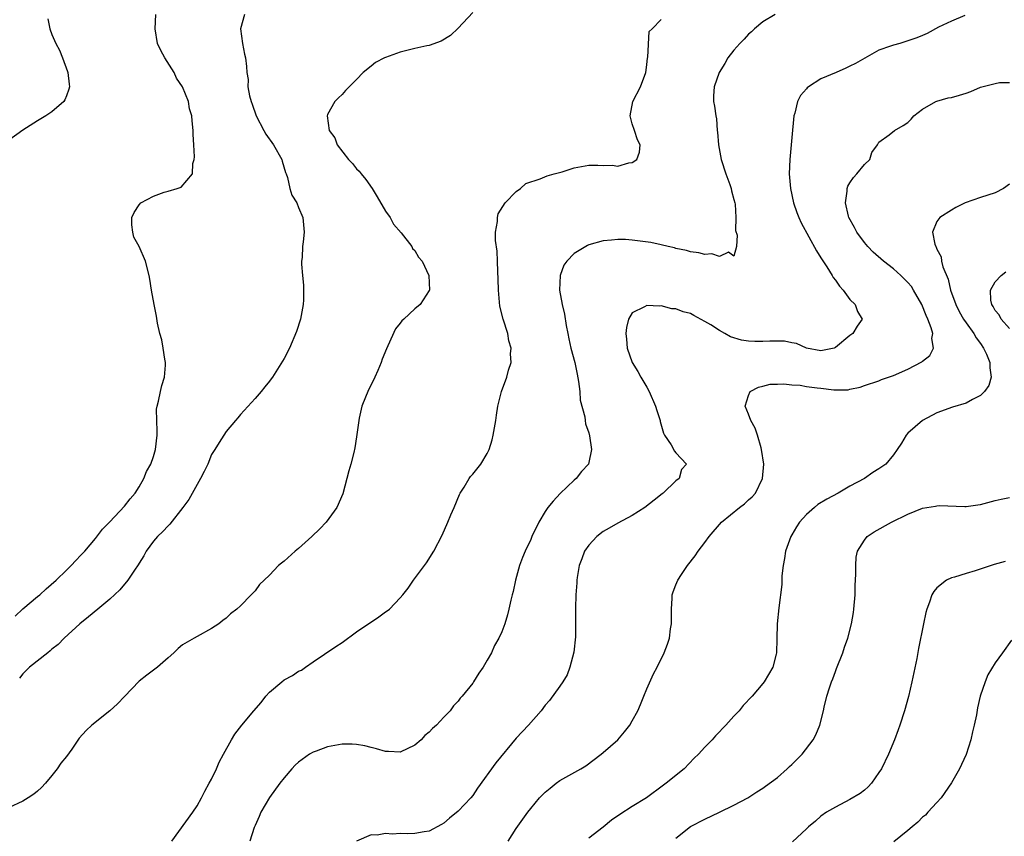
# Model space of a CAD drawing. Units: inches. Extents: x 2631000 to 2634000, y 1500000 to 1503000.
# Drawn here: x 2631623 to 2631758, y 1501724 to 1501836 of the extents above; entities that cross this region are included whole.
import ezdxf

# ---------------------------------------------------------------- set-up
doc = ezdxf.new("R2010")
doc.units = ezdxf.units.IN
doc.header["$MEASUREMENT"] = 0
doc.layers.add('LD26311500_2ft', color=101, linetype='Continuous')

msp = doc.modelspace()

# ---------------------------------------------------------------- linework, layer by layer
at = {"layer": 'LD26311500_2ft'}
for points, elevation in [([(2631685, 1501837.24), (2631683, 1501835.09), (2631681.93, 1501834.07), (2631680.67, 1501833.33), (2631679, 1501832.73), (2631678.67, 1501832.67), (2631677, 1501832.28), (2631675, 1501831.79), (2631673, 1501831.08), (2631672.82, 1501831), (2631671.62, 1501830.38), (2631671, 1501829.86), (2631669.89, 1501829), (2631669, 1501828.02), (2631667.48, 1501826.52), (2631667, 1501825.94), (2631666.5, 1501825.5), (2631666, 1501825), (2631665, 1501823.19), (2631664.93, 1501823), (2631665.23, 1501821), (2631665.98, 1501819.98), (2631666.32, 1501819), (2631667.87, 1501817), (2631668.43, 1501816.43), (2631669, 1501815.73), (2631669.37, 1501815.37), (2631669.61, 1501815), (2631670.26, 1501814.26), (2631671.15, 1501813), (2631671.85, 1501811.85), (2631673, 1501809.87), (2631673.6, 1501809), (2631674.07, 1501808.07), (2631675.12, 1501806.88), (2631676.62, 1501805), (2631676.72, 1501804.72), (2631677, 1501804.43), (2631677.55, 1501803.55), (2631678.04, 1501803), (2631678.94, 1501801), (2631679.04, 1501799), (2631679, 1501798.92), (2631677.75, 1501797), (2631677, 1501796.42), (2631675.51, 1501795), (2631675.23, 1501794.77), (2631675, 1501794.45), (2631674.36, 1501793.64), (2631673.3, 1501791.3), (2631673.1, 1501790.9), (2631672.53, 1501789.47), (2631672.36, 1501789), (2631671.92, 1501787.92), (2631671.51, 1501787), (2631670.56, 1501785), (2631670.23, 1501784.23), (2631669.73, 1501783), (2631669.35, 1501781.35), (2631669.28, 1501781), (2631669, 1501778.75), (2631668.74, 1501777.26), (2631668.6, 1501776.6), (2631668.2, 1501775), (2631667.91, 1501774.09), (2631667.67, 1501773), (2631667.1, 1501770.9), (2631666.28, 1501769), (2631664.82, 1501767), (2631663.93, 1501766.07), (2631662.83, 1501765), (2631661, 1501763.36), (2631660.53, 1501763), (2631659, 1501761.62), (2631658.65, 1501761.35), (2631658.23, 1501761), (2631657, 1501759.7), (2631656.26, 1501759), (2631655.6, 1501758.4), (2631655, 1501757.54), (2631654.44, 1501757), (2631653, 1501755.45), (2631652.48, 1501755), (2631651.62, 1501754.38), (2631651, 1501753.76), (2631650.54, 1501753.46), (2631649.99, 1501753), (2631649, 1501752.36), (2631647, 1501751.24), (2631646.61, 1501751), (2631645, 1501750.07), (2631644.42, 1501749.58), (2631643.8, 1501749), (2631643, 1501748.3), (2631641.57, 1501747), (2631640.08, 1501745.92), (2631639, 1501745.06), (2631637, 1501742.96), (2631636.05, 1501741.95), (2631635, 1501741), (2631632.51, 1501739), (2631631.71, 1501738.29), (2631630.76, 1501737.24), (2631629.72, 1501735.72), (2631629, 1501734.71), (2631628.24, 1501733.76), (2631627.73, 1501733), (2631627, 1501732.07), (2631626.09, 1501731), (2631625.57, 1501730.43), (2631625, 1501729.89), (2631624.49, 1501729.51), (2631623.74, 1501729), (2631623, 1501728.55), (2631621, 1501727.61)], 8658), ([(2631626.41, 1501836.41), (2631626.7, 1501835), (2631627, 1501834.23), (2631627.55, 1501833), (2631628.05, 1501832.05), (2631628.46, 1501831), (2631629.14, 1501829.14), (2631629.18, 1501829), (2631629.37, 1501827.37), (2631629.4, 1501827), (2631629.33, 1501826.67), (2631629, 1501825.76), (2631628.79, 1501825.21), (2631628.66, 1501825), (2631627, 1501823.57), (2631626.16, 1501823), (2631625, 1501822.34), (2631623, 1501821.05), (2631621, 1501819.61)], 8652), ([(2631621.95, 1501754.05), (2631623, 1501755.05), (2631625, 1501756.73), (2631625.35, 1501757), (2631626.2, 1501757.8), (2631627.6, 1501759), (2631629, 1501760.4), (2631629.66, 1501761), (2631630.29, 1501761.71), (2631631, 1501762.43), (2631631.26, 1501762.74), (2631631.54, 1501763), (2631633, 1501764.73), (2631633.95, 1501766.05), (2631635, 1501767.02), (2631637, 1501769.18), (2631637.79, 1501770.21), (2631638.48, 1501771), (2631639, 1501771.86), (2631639.68, 1501773), (2631640.03, 1501773.97), (2631640.63, 1501775), (2631641, 1501776.05), (2631641.29, 1501777), (2631641.49, 1501779), (2631641.52, 1501779.52), (2631641.45, 1501781), (2631641.42, 1501782.58), (2631641.49, 1501783), (2631641.7, 1501783.7), (2631641.95, 1501785), (2631642.14, 1501785.86), (2631642.5, 1501787), (2631642.64, 1501788.64), (2631642.65, 1501789), (2631642.55, 1501789.45), (2631642.35, 1501791), (2631642.15, 1501792.15), (2631641.89, 1501793), (2631641.57, 1501794.43), (2631641.41, 1501795.41), (2631641.08, 1501797), (2631640.74, 1501799), (2631640.51, 1501800.51), (2631640.4, 1501801), (2631639.9, 1501803), (2631639.04, 1501805), (2631638.3, 1501806.3), (2631638.13, 1501807), (2631638, 1501808), (2631638, 1501809), (2631638.32, 1501809.68), (2631639, 1501810.73), (2631639.24, 1501811), (2631641, 1501811.93), (2631642.49, 1501812.49), (2631643, 1501812.63), (2631644.24, 1501813), (2631644.81, 1501813.19), (2631646.39, 1501815), (2631646.43, 1501816.43), (2631646.6, 1501817), (2631646.63, 1501817.37), (2631646.55, 1501819), (2631646.45, 1501820.45), (2631646.46, 1501821), (2631646.32, 1501822.32), (2631646.26, 1501823), (2631645.97, 1501823.97), (2631645.8, 1501825), (2631645, 1501827), (2631644.19, 1501828.19), (2631643.83, 1501829), (2631642.54, 1501831), (2631642.02, 1501832.02), (2631641.56, 1501833), (2631641.24, 1501835), (2631641.31, 1501837)], 8654), ([(2631653.56, 1501837), (2631652.98, 1501835), (2631653.25, 1501833), (2631653.53, 1501831.53), (2631653.67, 1501831), (2631653.81, 1501829.81), (2631653.85, 1501829), (2631654.04, 1501828.04), (2631654.01, 1501827), (2631654.21, 1501825.79), (2631654.45, 1501825), (2631654.62, 1501824.62), (2631655.16, 1501823), (2631656.19, 1501821), (2631656.48, 1501820.48), (2631657.56, 1501819), (2631658.71, 1501817), (2631658.75, 1501816.75), (2631659.19, 1501815.19), (2631659.29, 1501815), (2631659.48, 1501814.52), (2631659.8, 1501813), (2631660.07, 1501812.07), (2631660.76, 1501811), (2631661, 1501810.38), (2631661.6, 1501809), (2631661.75, 1501807), (2631661.63, 1501805.63), (2631661.54, 1501805), (2631661.47, 1501803.47), (2631661.42, 1501803), (2631661.42, 1501802.58), (2631661.52, 1501801), (2631661.66, 1501799.66), (2631661.67, 1501797.67), (2631661.64, 1501797), (2631661.26, 1501795), (2631660.72, 1501793.28), (2631659.73, 1501791), (2631659, 1501789.58), (2631658.11, 1501788.11), (2631657.4, 1501787), (2631657.23, 1501786.77), (2631657, 1501786.44), (2631656.35, 1501785.66), (2631655.86, 1501785), (2631655, 1501784.03), (2631653, 1501781.84), (2631652.64, 1501781.36), (2631652.29, 1501781), (2631651, 1501779.48), (2631650.03, 1501777.97), (2631649.45, 1501777), (2631649, 1501776.31), (2631648.47, 1501775), (2631648, 1501774), (2631647.49, 1501773), (2631647, 1501772.17), (2631645.87, 1501770.13), (2631645.06, 1501769), (2631643.26, 1501766.74), (2631643, 1501766.5), (2631642.28, 1501765.72), (2631641.53, 1501765), (2631641, 1501764.37), (2631640.01, 1501763), (2631639.65, 1501762.35), (2631639, 1501761.33), (2631638.88, 1501761.12), (2631638.37, 1501760.37), (2631637.47, 1501759), (2631636.35, 1501757.65), (2631635, 1501756.36), (2631633.32, 1501755), (2631632.06, 1501753.94), (2631630.86, 1501753), (2631628.7, 1501751), (2631627.85, 1501750.15), (2631627, 1501749.47), (2631626.76, 1501749.24), (2631626.42, 1501749), (2631623.92, 1501747), (2631623.46, 1501746.54), (2631623, 1501746.11), (2631622.51, 1501745.49)], 8656), ([(2631643.54, 1501723), (2631646.41, 1501727), (2631647, 1501727.87), (2631647.61, 1501729), (2631648.07, 1501729.93), (2631648.69, 1501731), (2631649, 1501731.58), (2631649.69, 1501733), (2631650.07, 1501733.93), (2631650.64, 1501735), (2631651.74, 1501737), (2631652.22, 1501737.78), (2631653.19, 1501739), (2631654.84, 1501741), (2631655.85, 1501742.15), (2631656.5, 1501743), (2631657, 1501743.56), (2631658.69, 1501745), (2631659, 1501745.25), (2631660.14, 1501745.86), (2631661, 1501746.44), (2631661.39, 1501746.61), (2631661.96, 1501747), (2631663, 1501747.74), (2631666.13, 1501749.87), (2631667, 1501750.42), (2631669, 1501751.88), (2631672.05, 1501753.95), (2631673, 1501754.63), (2631673.23, 1501754.77), (2631673.52, 1501755), (2631675, 1501756.55), (2631675.39, 1501757), (2631676.09, 1501757.91), (2631676.86, 1501759), (2631678.64, 1501761.37), (2631679.65, 1501763), (2631680.78, 1501765.22), (2631681.59, 1501767), (2631682, 1501768), (2631682.44, 1501769), (2631683.19, 1501770.81), (2631683.29, 1501771), (2631683.84, 1501771.84), (2631684.53, 1501773), (2631684.7, 1501773.3), (2631685, 1501773.62), (2631686.1, 1501775), (2631687, 1501776.46), (2631687.27, 1501777), (2631687.67, 1501778.33), (2631687.84, 1501779), (2631688.17, 1501781), (2631688.26, 1501781.74), (2631688.45, 1501783), (2631688.99, 1501785), (2631689.69, 1501787), (2631689.93, 1501787.93), (2631690.29, 1501789), (2631690.2, 1501790.2), (2631690.29, 1501791), (2631689.98, 1501791.98), (2631689.83, 1501793), (2631689.19, 1501795), (2631688.76, 1501796.76), (2631688.54, 1501799), (2631688.52, 1501800.52), (2631688.46, 1501801.54), (2631688.44, 1501803), (2631688.37, 1501804.37), (2631688.16, 1501805.84), (2631688.15, 1501807), (2631688.43, 1501808.43), (2631688.42, 1501809), (2631688.5, 1501809.5), (2631689.49, 1501811), (2631691, 1501812.57), (2631691.57, 1501813), (2631692.32, 1501813.68), (2631694.32, 1501814.32), (2631695.25, 1501814.75), (2631696.22, 1501815), (2631697.31, 1501815.31), (2631699, 1501815.85), (2631701, 1501816.22), (2631702.23, 1501816.23), (2631703, 1501816.18), (2631704.21, 1501816.21), (2631705, 1501816.08), (2631706.52, 1501816.52), (2631707, 1501816.57), (2631707.64, 1501817), (2631708, 1501818), (2631708.08, 1501819), (2631707.73, 1501819.73), (2631707.28, 1501821), (2631707, 1501821.9), (2631706.7, 1501823), (2631707.05, 1501825), (2631708.12, 1501827), (2631708.87, 1501829), (2631709, 1501830.06), (2631709.09, 1501831), (2631709.12, 1501831.12), (2631709.34, 1501834.66), (2631709.72, 1501835), (2631711, 1501836.29)], 8660), ([(2631726.7, 1501837), (2631725, 1501835.99), (2631723.86, 1501835), (2631723.42, 1501834.58), (2631723, 1501834.29), (2631722.4, 1501833.6), (2631721.8, 1501833), (2631721, 1501832.05), (2631720.18, 1501831), (2631719.77, 1501830.23), (2631718.98, 1501829), (2631718.27, 1501827), (2631718.21, 1501825.79), (2631718.19, 1501825), (2631718.35, 1501824.35), (2631718.5, 1501823), (2631718.6, 1501822.6), (2631718.72, 1501821), (2631718.76, 1501820.76), (2631718.86, 1501819), (2631719.23, 1501817), (2631719.89, 1501815), (2631720.44, 1501813.56), (2631720.63, 1501813), (2631720.67, 1501812.67), (2631721, 1501811.5), (2631721.13, 1501811), (2631721.16, 1501810.84), (2631721.27, 1501809), (2631721.23, 1501807.23), (2631721.44, 1501806.56), (2631721.35, 1501805), (2631721, 1501803.65), (2631720.24, 1501804.24), (2631719, 1501803.61), (2631717.97, 1501803.97), (2631717, 1501803.91), (2631716.15, 1501804.15), (2631715, 1501804.27), (2631714.45, 1501804.45), (2631713, 1501804.74), (2631712.81, 1501804.81), (2631711.94, 1501805), (2631711, 1501805.24), (2631709.56, 1501805.56), (2631707, 1501805.88), (2631706.05, 1501805.95), (2631705, 1501805.96), (2631704.11, 1501805.89), (2631703, 1501805.78), (2631701, 1501805.23), (2631700.84, 1501805.16), (2631699, 1501804.05), (2631697.97, 1501803), (2631697.58, 1501802.42), (2631697.06, 1501801), (2631696.97, 1501799), (2631697.35, 1501797), (2631697.67, 1501795.67), (2631697.87, 1501794.13), (2631698.09, 1501793), (2631698.27, 1501792.27), (2631698.54, 1501791), (2631699.08, 1501789), (2631699.38, 1501787.38), (2631699.6, 1501786.4), (2631699.76, 1501785), (2631699.81, 1501783.81), (2631700.46, 1501781.54), (2631700.5, 1501781), (2631700.56, 1501780.56), (2631701, 1501779.3), (2631701.1, 1501778.9), (2631701.36, 1501777), (2631701, 1501775.2), (2631700.94, 1501775), (2631700.01, 1501773.99), (2631699.27, 1501773), (2631699, 1501772.78), (2631697.07, 1501770.93), (2631696.09, 1501769.91), (2631695.37, 1501769), (2631695, 1501768.46), (2631694.13, 1501767), (2631693.17, 1501765), (2631693, 1501764.62), (2631692.23, 1501763), (2631691.88, 1501762.12), (2631691.46, 1501761), (2631690.92, 1501759), (2631690.56, 1501757.44), (2631690.43, 1501757), (2631690.25, 1501756.25), (2631689.99, 1501755), (2631689.79, 1501754.21), (2631689.44, 1501753), (2631689, 1501751.87), (2631688.6, 1501751), (2631688.02, 1501749.98), (2631687.57, 1501749), (2631687, 1501747.99), (2631686.43, 1501747), (2631685.84, 1501746.16), (2631685.13, 1501745), (2631685, 1501744.82), (2631683.53, 1501743), (2631683.28, 1501742.72), (2631683, 1501742.33), (2631682.33, 1501741.67), (2631681.88, 1501741), (2631681, 1501740.1), (2631679.99, 1501739), (2631679.46, 1501738.54), (2631679, 1501738.06), (2631678.42, 1501737.58), (2631677.89, 1501737), (2631677, 1501736.24), (2631675, 1501735.3), (2631673.38, 1501735.38), (2631673, 1501735.37), (2631671.76, 1501735.76), (2631671, 1501735.91), (2631670.15, 1501736.15), (2631669, 1501736.35), (2631668.39, 1501736.39), (2631667, 1501736.39), (2631665, 1501736.02), (2631663.42, 1501735.42), (2631663, 1501735.28), (2631662.52, 1501735), (2631661, 1501733.91), (2631660.51, 1501733.49), (2631660.05, 1501733), (2631659, 1501731.76), (2631658.42, 1501731), (2631657, 1501729.06), (2631655.8, 1501727), (2631655.56, 1501726.44), (2631655, 1501725.17), (2631654.88, 1501724.88), (2631654.27, 1501723)], 8662), ([(2631752.86, 1501836.87), (2631751, 1501836.06), (2631749.22, 1501835.22), (2631747.65, 1501834.35), (2631747, 1501834.11), (2631746.23, 1501833.77), (2631745, 1501833.34), (2631743.88, 1501833), (2631743, 1501832.76), (2631742.61, 1501832.61), (2631741, 1501832.05), (2631737.75, 1501830.25), (2631737, 1501829.88), (2631736.42, 1501829.58), (2631735.11, 1501829), (2631733, 1501828.1), (2631731.27, 1501827), (2631731.12, 1501826.88), (2631731, 1501826.73), (2631730.19, 1501825.81), (2631729.79, 1501825), (2631729.4, 1501823.4), (2631729.27, 1501823), (2631729, 1501820.04), (2631728.7, 1501817), (2631728.64, 1501815), (2631728.8, 1501813), (2631729.22, 1501811), (2631729.67, 1501809.67), (2631729.95, 1501809), (2631730.27, 1501808.27), (2631732.39, 1501804.39), (2631733, 1501803.46), (2631733.16, 1501803.16), (2631733.81, 1501802.19), (2631734.56, 1501801), (2631734.71, 1501800.71), (2631735, 1501800.35), (2631735.55, 1501799.55), (2631736.07, 1501799), (2631737, 1501797.71), (2631737.72, 1501797), (2631738.05, 1501796.05), (2631738.7, 1501795), (2631738, 1501794), (2631737.42, 1501793), (2631737, 1501792.73), (2631735, 1501791.06), (2631734.84, 1501791), (2631733, 1501790.61), (2631731, 1501790.99), (2631729.62, 1501791.62), (2631729, 1501791.72), (2631727.96, 1501791.96), (2631727, 1501791.95), (2631725.97, 1501791.97), (2631725, 1501791.9), (2631723.9, 1501791.9), (2631723, 1501791.95), (2631722.07, 1501792.07), (2631720.54, 1501792.54), (2631719.74, 1501793), (2631719, 1501793.4), (2631717.82, 1501794.18), (2631717, 1501794.68), (2631715.48, 1501795.48), (2631715, 1501795.77), (2631714, 1501796), (2631713, 1501796.43), (2631712.43, 1501796.43), (2631711, 1501796.81), (2631710.77, 1501796.77), (2631709, 1501796.88), (2631708.69, 1501796.69), (2631707, 1501795.85), (2631706.47, 1501795), (2631706.18, 1501793.82), (2631706.09, 1501793), (2631706.22, 1501792.22), (2631706.29, 1501791), (2631706.98, 1501789.02), (2631707.77, 1501787.77), (2631708.17, 1501787), (2631709, 1501785.63), (2631709.34, 1501785), (2631710.22, 1501783), (2631710.38, 1501782.38), (2631710.83, 1501781), (2631710.86, 1501780.86), (2631711.29, 1501779.29), (2631711.46, 1501779), (2631712.35, 1501777.65), (2631712.8, 1501776.8), (2631713, 1501776.56), (2631714.45, 1501775), (2631713.76, 1501774.24), (2631713.45, 1501773), (2631713, 1501772.68), (2631711.24, 1501771), (2631711.1, 1501770.9), (2631710.02, 1501770.02), (2631708.73, 1501769), (2631707, 1501767.93), (2631705, 1501766.87), (2631703.82, 1501766.18), (2631703, 1501765.71), (2631702.1, 1501765), (2631701, 1501763.83), (2631700.42, 1501763), (2631700.05, 1501761.95), (2631699.66, 1501761), (2631699.39, 1501759.39), (2631699.35, 1501759), (2631699.35, 1501758.65), (2631699.22, 1501757), (2631699.16, 1501755.16), (2631699.18, 1501753), (2631699.17, 1501751.17), (2631698.93, 1501749.07), (2631698.39, 1501747), (2631698.03, 1501745.97), (2631697.42, 1501745), (2631697, 1501744.4), (2631695.57, 1501742.43), (2631695, 1501741.76), (2631694.42, 1501741), (2631692.68, 1501739), (2631691, 1501737.21), (2631688.2, 1501733.8), (2631685.68, 1501730.32), (2631685, 1501729.31), (2631684.72, 1501729), (2631683, 1501727.17), (2631681.81, 1501726.19), (2631681, 1501725.5), (2631680.7, 1501725.3), (2631679, 1501724.38), (2631678.3, 1501724.3), (2631677, 1501724.06), (2631676.03, 1501724.03), (2631675, 1501724.08), (2631673.96, 1501723.96), (2631673, 1501724.08), (2631671.83, 1501723.83), (2631671, 1501723.87), (2631669, 1501723.02)], 8664), ([(2631689.87, 1501723), (2631691, 1501724.75), (2631692.61, 1501727), (2631693, 1501727.52), (2631694.23, 1501729), (2631694.6, 1501729.4), (2631695, 1501729.79), (2631695.66, 1501730.34), (2631696.5, 1501731), (2631697, 1501731.36), (2631697.85, 1501731.85), (2631699.9, 1501733), (2631700.59, 1501733.41), (2631702.71, 1501735), (2631703, 1501735.24), (2631704.99, 1501737.01), (2631705.93, 1501738.07), (2631706.64, 1501739), (2631707, 1501739.6), (2631707.77, 1501741), (2631708.12, 1501741.88), (2631708.61, 1501743), (2631709, 1501744.01), (2631709.93, 1501746.07), (2631710.42, 1501747), (2631711.4, 1501749), (2631711.84, 1501750.16), (2631712.11, 1501751), (2631712.28, 1501752.28), (2631712.41, 1501753), (2631712.39, 1501755), (2631712.5, 1501756.5), (2631712.5, 1501757), (2631712.61, 1501757.39), (2631713, 1501758.38), (2631713.26, 1501759), (2631713.77, 1501759.77), (2631714.61, 1501761), (2631715.66, 1501762.34), (2631716.06, 1501763), (2631717, 1501764.18), (2631717.61, 1501765), (2631719.29, 1501767), (2631721.76, 1501769), (2631722.46, 1501769.54), (2631723, 1501770.06), (2631723.5, 1501770.5), (2631723.96, 1501771), (2631724.96, 1501773), (2631725.11, 1501775), (2631724.83, 1501777), (2631724.75, 1501777.25), (2631724.26, 1501779), (2631723.94, 1501779.94), (2631723.33, 1501781), (2631723, 1501781.9), (2631722.56, 1501783), (2631723, 1501784.48), (2631723.26, 1501785), (2631724.41, 1501785.59), (2631725, 1501785.75), (2631726, 1501786), (2631727, 1501786.04), (2631727.9, 1501786.09), (2631729, 1501785.93), (2631730.12, 1501785.88), (2631731, 1501785.71), (2631732.47, 1501785.53), (2631733, 1501785.45), (2631734.76, 1501785.24), (2631736.74, 1501785.26), (2631737, 1501785.33), (2631738.41, 1501785.59), (2631739, 1501785.82), (2631741, 1501786.49), (2631741.35, 1501786.65), (2631743, 1501787.22), (2631745, 1501788.07), (2631746.91, 1501789.09), (2631747, 1501789.18), (2631748.01, 1501789.99), (2631748.51, 1501791), (2631748.3, 1501792.3), (2631748.41, 1501793), (2631748.21, 1501793.79), (2631747.75, 1501795), (2631747.51, 1501795.51), (2631746.93, 1501797), (2631745.77, 1501799), (2631745.47, 1501799.47), (2631745, 1501800.03), (2631744.52, 1501800.52), (2631744.02, 1501801), (2631743, 1501801.92), (2631741.62, 1501803), (2631740.21, 1501804.21), (2631739.46, 1501805), (2631739, 1501805.54), (2631737.93, 1501807), (2631737.62, 1501807.62), (2631736.87, 1501809), (2631736.81, 1501809.19), (2631736.37, 1501811), (2631736.62, 1501812.62), (2631736.6, 1501813), (2631736.69, 1501813.31), (2631737, 1501813.76), (2631737.47, 1501814.53), (2631737.95, 1501815), (2631739, 1501816.29), (2631739.72, 1501817), (2631740.02, 1501817.98), (2631740.79, 1501819), (2631741, 1501819.38), (2631742.41, 1501820.41), (2631743.12, 1501821), (2631744.33, 1501821.67), (2631745, 1501822.09), (2631745.44, 1501822.56), (2631745.81, 1501823), (2631747, 1501823.95), (2631748.86, 1501825), (2631748.96, 1501825.04), (2631750.52, 1501825.48), (2631751, 1501825.55), (2631752.12, 1501825.88), (2631753, 1501826.16), (2631753.65, 1501826.35), (2631755, 1501826.98), (2631757, 1501827.49), (2631757.63, 1501827.63), (2631759, 1501827.61)], 8666), ([(2631759, 1501813.59), (2631758.16, 1501813), (2631757, 1501812.39), (2631755, 1501811.74), (2631752.9, 1501811), (2631751.62, 1501810.38), (2631751, 1501810.03), (2631749.39, 1501809), (2631749, 1501808.44), (2631748.38, 1501807), (2631748.69, 1501805.31), (2631748.82, 1501805), (2631748.9, 1501804.9), (2631749, 1501804.65), (2631749.59, 1501803.59), (2631749.63, 1501803), (2631749.82, 1501802.18), (2631750.52, 1501800.52), (2631750.88, 1501799), (2631751.58, 1501797), (2631752.04, 1501796.04), (2631752.65, 1501795), (2631753, 1501794.48), (2631754.07, 1501793), (2631754.39, 1501792.39), (2631755, 1501791.61), (2631755.43, 1501791), (2631755.82, 1501790.18), (2631756.3, 1501789), (2631756.27, 1501788.27), (2631756.49, 1501787), (2631756.14, 1501785.86), (2631755.54, 1501785), (2631755, 1501784.46), (2631753.9, 1501783.9), (2631753, 1501783.39), (2631751.14, 1501782.86), (2631749, 1501782.07), (2631746.99, 1501781), (2631745, 1501779.25), (2631744.77, 1501779), (2631744.12, 1501777.88), (2631743.52, 1501777), (2631743, 1501776.28), (2631741.93, 1501775), (2631741, 1501774.37), (2631740.16, 1501773.84), (2631739.03, 1501773), (2631737, 1501771.96), (2631735.4, 1501771), (2631733.82, 1501770.18), (2631732.58, 1501769.42), (2631732.13, 1501769), (2631731, 1501768.04), (2631730.03, 1501767), (2631729.63, 1501766.37), (2631729, 1501765.27), (2631728.83, 1501765), (2631728.13, 1501763), (2631727.99, 1501762.01), (2631727.79, 1501761), (2631727.61, 1501759.61), (2631727.59, 1501759), (2631727.59, 1501758.41), (2631727.2, 1501755.2), (2631726.98, 1501753), (2631726.91, 1501750.91), (2631726.87, 1501749), (2631726.81, 1501748.81), (2631726.35, 1501747), (2631725.19, 1501745), (2631725, 1501744.75), (2631723.51, 1501743), (2631722.29, 1501741.71), (2631721.72, 1501741), (2631721, 1501740.25), (2631719.87, 1501739), (2631719.43, 1501738.57), (2631719, 1501738.1), (2631718.45, 1501737.55), (2631717.99, 1501737), (2631717, 1501735.97), (2631716.11, 1501735), (2631715.55, 1501734.45), (2631714.13, 1501733), (2631711.69, 1501731), (2631711.28, 1501730.72), (2631708.94, 1501729), (2631707, 1501727.81), (2631705.29, 1501726.71), (2631704.11, 1501725.89), (2631703, 1501724.97), (2631701, 1501723.44)], 8668), ([(2631759, 1501793.71), (2631757.85, 1501795), (2631757.57, 1501795.57), (2631757, 1501796.2), (2631756.73, 1501796.73), (2631756.54, 1501797), (2631756.4, 1501797.6), (2631756.38, 1501799), (2631757, 1501800.14), (2631757.86, 1501801), (2631758.5, 1501801.5)], 8670), ([(2631713, 1501723.45), (2631715, 1501725.02), (2631717, 1501726.07), (2631719.02, 1501727), (2631721, 1501728), (2631722.92, 1501729), (2631724.18, 1501729.82), (2631725, 1501730.31), (2631725.38, 1501730.62), (2631727, 1501731.8), (2631728.37, 1501733), (2631728.68, 1501733.32), (2631729, 1501733.6), (2631730.4, 1501735), (2631731.95, 1501737), (2631732.3, 1501737.7), (2631732.85, 1501739), (2631733.37, 1501741), (2631733.47, 1501741.47), (2631733.83, 1501743), (2631734.16, 1501744.16), (2631734.46, 1501745), (2631734.62, 1501745.38), (2631735, 1501746.42), (2631735.17, 1501746.83), (2631736.01, 1501749), (2631736.25, 1501749.75), (2631736.7, 1501751), (2631737.21, 1501753), (2631737.47, 1501754.54), (2631737.53, 1501755), (2631737.7, 1501757), (2631737.72, 1501758.28), (2631737.83, 1501759.83), (2631737.79, 1501761), (2631737.84, 1501762.16), (2631738.05, 1501763), (2631739, 1501764.52), (2631739.39, 1501765), (2631740.33, 1501765.67), (2631742.75, 1501767), (2631745, 1501768.1), (2631747, 1501768.94), (2631748.79, 1501769.21), (2631749, 1501769.27), (2631749.3, 1501769.3), (2631752.84, 1501769.16), (2631753, 1501769.17), (2631754.63, 1501769.37), (2631755, 1501769.45), (2631757, 1501770), (2631757.83, 1501770.17), (2631759, 1501770.39)], 8670), ([(2631758.42, 1501761.58), (2631756.86, 1501761.14), (2631754.28, 1501760.28), (2631753, 1501759.94), (2631751.43, 1501759.43), (2631751, 1501759.34), (2631750.3, 1501759), (2631749, 1501757.93), (2631748.56, 1501757.44), (2631748.31, 1501757), (2631747.99, 1501755.99), (2631747.58, 1501755), (2631747.45, 1501754.55), (2631747.15, 1501753), (2631746.44, 1501749.56), (2631746.2, 1501748.2), (2631745.55, 1501745), (2631745.05, 1501742.95), (2631744.5, 1501741), (2631743.86, 1501739), (2631743.64, 1501738.36), (2631743.13, 1501737), (2631742.3, 1501735), (2631741.33, 1501733), (2631741, 1501732.47), (2631739.96, 1501731), (2631739.5, 1501730.5), (2631739, 1501730.05), (2631738.42, 1501729.58), (2631737, 1501728.74), (2631735, 1501727.71), (2631733.77, 1501727), (2631733, 1501726.48), (2631732.23, 1501725.77), (2631731.29, 1501725), (2631731, 1501724.74), (2631729.06, 1501722.94)], 8672), ([(2631759.29, 1501750.71), (2631758.01, 1501749), (2631757, 1501747.59), (2631756.03, 1501745.97), (2631755.65, 1501745), (2631754.97, 1501743), (2631754.58, 1501741.42), (2631754.44, 1501740.44), (2631754.14, 1501739), (2631753.9, 1501738.1), (2631753.68, 1501737), (2631753.02, 1501734.98), (2631752.4, 1501733.6), (2631752.11, 1501733), (2631751, 1501731.06), (2631749.57, 1501729), (2631749, 1501728.33), (2631747.73, 1501727), (2631747.4, 1501726.6), (2631747, 1501726.32), (2631746.37, 1501725.63), (2631745.59, 1501725), (2631745, 1501724.48), (2631743.07, 1501722.93)], 8674)]:
    msp.add_lwpolyline(points, dxfattribs=dict(at, elevation=elevation))

doc.saveas('drawing.dxf')
